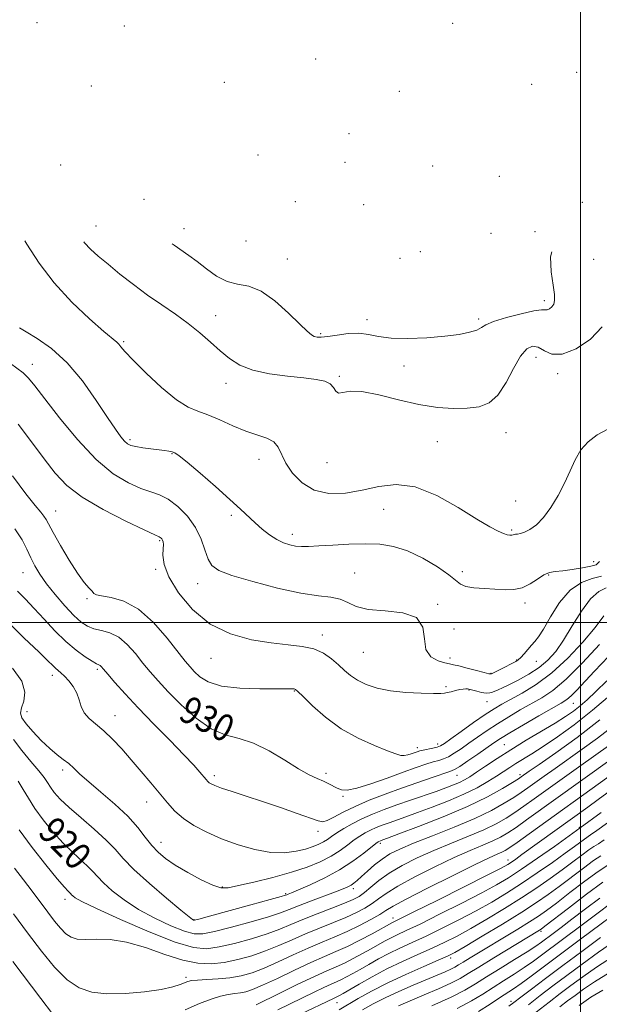
# Model space of a CAD drawing. Extents: x 2119800 to 2122700, y 364800 to 367700.
# Drawn here: x 2121834 to 2122006, y 365387 to 365678 of the extents above; entities that cross this region are included whole.
import ezdxf

# ---------------------------------------------------------------- set-up
doc = ezdxf.new("R2010")
doc.units = 0
doc.header["$MEASUREMENT"] = 0
for name, color, linetype, lineweight in [('32000', 7, 'Continuous', 0), ('DTM SPOT ELEVATION', 2, 'Continuous', 13), ('INDEX CONTOUR', 41, 'Continuous', 13), ('INDEX CONTOUR LABEL', 244, 'Continuous', 0), ('INTERMEDIATE CONTOUR', 44, 'Continuous', 0)]:
    doc.layers.add(name, color=color, linetype=linetype, lineweight=lineweight)
doc.styles.add('Style-ITALICS', font='ITALICS.shx')

msp = doc.modelspace()

# ---------------------------------------------------------------- linework, layer by layer
at = {"layer": '32000', "flags": 128}
for points in [[(2122000, 367500), (2122000, 365000)], [(2120000, 365500), (2122500, 365500)]]:
    msp.add_lwpolyline(points, dxfattribs=at)
at = {"layer": 'DTM SPOT ELEVATION'}
for p in [(2121839.02, 365677.44, 942.2), (2121864.9, 365676.5, 946.8), (2121962.15, 365677.34, 949.9), (2121921.54, 365666.73, 950.6), (2121998.85, 365662.8, 948.4), (2121894.47, 365659.82, 949.5), (2121985.48, 365659.2, 948.6), (2121855.12, 365658.73, 945.5), (2121946.31, 365657.18, 949.2), (2121931.42, 365644.63, 948.4), (2121904.5, 365638.36, 947.1), (2121930.22, 365636.14, 947.9), (2121846.05, 365635.35, 943.7), (2121956.15, 365635.12, 947.4), (2121975.91, 365632.02, 946.9), (2121870.67, 365625.17, 945.3), (2121915.57, 365624.55, 946.2), (2122000.54, 365624.31, 945.2), (2121935.77, 365623.64, 946.4), (2121856.49, 365617.3, 942.8), (2121882.59, 365616.55, 944.7), (2121986.46, 365615.61, 944.3), (2121900.91, 365612.93, 946.1), (2121973.49, 365615.14, 946.2), (2121952.54, 365609.71, 945.9), (2121913.18, 365607.6, 944.9), (2121946.47, 365607.77, 944.4), (2122003.83, 365607.49, 942.5), (2121989.2, 365595.19, 944.4), (2121891.96, 365590.76, 942.7), (2121936.71, 365589.56, 944.4), (2121969.84, 365589.76, 944.3), (2121923.04, 365585.45, 944.2), (2121864.68, 365583.05, 940.2), (2121986.82, 365578.46, 941.2), (2121837.68, 365576.37, 936.6), (2121947.73, 365575.87, 943.5), (2121928.5, 365572.87, 942.2), (2121993.24, 365573.63, 941.6), (2121894.95, 365570.78, 941.4), (2121866.52, 365554.12, 938.3), (2121977.91, 365556.16, 941.2), (2121957.52, 365553.48, 940.8), (2121878.97, 365549.93, 937.9), (2121904.79, 365548.27, 939.3), (2121924.85, 365547.34, 941.4), (2121980.76, 365535.97, 940.7), (2121844.52, 365533.01, 932.8), (2121896.62, 365531.69, 937.7), (2121941.72, 365533.5, 939.2), (2121914.63, 365526.08, 938.5), (2121979.53, 365527.35, 940.2), (2121875.34, 365524.21, 933.83), (2122003.82, 365518.03, 938.7), (2121834.88, 365514.77, 929.2), (2121874.14, 365515.73, 933.83), (2121933.13, 365514.66, 936.9), (2121964.95, 365515.02, 938.5), (2121990.48, 365514.03, 937.8), (2121886.58, 365511.5, 935.3), (2121853.87, 365507.01, 931.79), (2121957.71, 365505.35, 936.1), (2121983.48, 365505.82, 937.6), (2121923.48, 365496.27, 934.5), (2121962.53, 365498.04, 936.7), (2121935.7, 365491.16, 935.1), (2121890.59, 365489.39, 933.3), (2121961.31, 365489.45, 936.5), (2121981.05, 365488.94, 936.1), (2121986.85, 365488.54, 935.3), (2121843.61, 365484.4, 925.47), (2121856.94, 365486.12, 927.72), (2121973.48, 365484.92, 936.1), (2121915.18, 365479.77, 931.9), (2121960.12, 365481.05, 934.2), (2121966.96, 365480.01, 933.9), (2121972.3, 365476.62, 933.3), (2121997.85, 365476.04, 927.1), (2121836.09, 365473.65, 924.9), (2121862.09, 365472.47, 926.7), (2121957.69, 365464.04, 932.5), (2121977.45, 365463.84, 926.9), (2121951.62, 365462.92, 932.5), (2121846.67, 365456.34, 923.6), (2121924.64, 365455.37, 930.4), (2121891.56, 365454.7, 928.4), (2121963.35, 365454.78, 927.2), (2121982.09, 365455, 922.4), (2121871.47, 365446.91, 925.3), (2121929.65, 365448.55, 929.8), (2121922.19, 365438.26, 927.5), (2121999.59, 365439.4, 910.2), (2121875.78, 365434.99, 924.7), (2121940.64, 365434.71, 921.7), (2121978.5, 365429.7, 912.6), (2121893.86, 365421.7, 924.2), (2121932.71, 365421.28, 919.56), (2121847.37, 365418.11, 917.5), (2121912.64, 365419.78, 922.2), (2121885.54, 365412.07, 922.1), (2121944.43, 365412.59, 912.6), (2121988.27, 365408.59, 899.7), (2121961.54, 365400.74, 903.6), (2121883.13, 365395.01, 914.36), (2121927.89, 365387.48, 905.2), (2121979.4, 365387.95, 892.5)]:
    msp.add_point(p, dxfattribs=at)
at = {"layer": 'INDEX CONTOUR'}
for points in [[(2121835.394, 365612.983, 940), (2121836.063, 365611.912, 940), (2121839.643, 365606.375, 940), (2121844.067, 365600.494, 940), (2121849.315, 365594.801, 940), (2121854.577, 365589.826, 940), (2121858.849, 365586.101, 940), (2121862.642, 365582.933, 940), (2121863.24, 365582.358, 940), (2121863.858, 365581.606, 940), (2121865.079, 365580.189, 940), (2121867.464, 365577.659, 940), (2121871.32, 365573.825, 940), (2121875.928, 365569.539, 940), (2121880.312, 365565.912, 940), (2121883.767, 365563.735, 940), (2121886.663, 365562.521, 940), (2121889.642, 365561.465, 940), (2121893.172, 365559.96, 940), (2121897.038, 365558.211, 940), (2121900.852, 365556.624, 940), (2121907.091, 365554.53, 940), (2121909.173, 365553.428, 940), (2121910.483, 365551.865, 940), (2121912.723, 365547.187, 940), (2121914.704, 365544.179, 940), (2121917.506, 365541.285, 940), (2121921.121, 365539.133, 940), (2121925.486, 365538.193, 940), (2121930.326, 365538.296, 940), (2121935.313, 365539.116, 940), (2121940.234, 365540.235, 940), (2121945.342, 365540.878, 940), (2121951.006, 365540.179, 940), (2121957.378, 365537.614, 940), (2121963.755, 365534.031, 940), (2121969.218, 365530.618, 940), (2121973.078, 365528.306, 940), (2121975.575, 365526.991, 940), (2121977.177, 365526.312, 940), (2121978.29, 365525.958, 940), (2121979.068, 365525.815, 940), (2121979.599, 365525.819, 940), (2121979.978, 365525.909, 940), (2121980.316, 365526.029, 940), (2121980.729, 365526.127, 940), (2121981.326, 365526.185, 940), (2121982.188, 365526.331, 940), (2121983.391, 365526.727, 940), (2121984.98, 365527.536, 940), (2121986.881, 365528.925, 940), (2121988.993, 365531.06, 940), (2121991.2, 365534.02, 940), (2121993.345, 365537.534, 940), (2121995.258, 365541.245, 940), (2121996.846, 365544.834, 940), (2121998.339, 365548.147, 940), (2122000.044, 365551.067, 940), (2122002.217, 365553.51, 940), (2122004.903, 365555.52, 940), (2122008.095, 365557.17, 940)], [(2121832.518, 365527.72, 930), (2121834.622, 365524.495, 930), (2121836.04, 365521.658, 930), (2121837.161, 365519.11, 930), (2121838.345, 365516.725, 930), (2121839.83, 365514.271, 930), (2121841.828, 365511.487, 930), (2121844.436, 365508.244, 930), (2121847.304, 365504.939, 930), (2121849.97, 365502.103, 930), (2121852.112, 365500.135, 930), (2121853.956, 365498.911, 930), (2121855.867, 365498.178, 930), (2121858.12, 365497.654, 930), (2121860.63, 365496.953, 930), (2121863.224, 365495.659, 930), (2121865.752, 365493.504, 930), (2121868.158, 365490.795, 930), (2121870.409, 365487.987, 930), (2121872.547, 365485.386, 930), (2121874.903, 365482.711, 930), (2121877.882, 365479.534, 930), (2121881.741, 365475.642, 930), (2121886.146, 365471.686, 930), (2121890.612, 365468.533, 930), (2121894.789, 365466.746, 930), (2121898.854, 365465.663, 930), (2121903.116, 365464.318, 930), (2121907.747, 365462.027, 930), (2121912.366, 365459.239, 930), (2121916.459, 365456.686, 930), (2121919.637, 365454.924, 930), (2121922.023, 365453.808, 930), (2121923.869, 365453.017, 930), (2121925.397, 365452.289, 930), (2121927.917, 365450.986, 930), (2121929.15, 365450.518, 930), (2121930.892, 365450.418, 930), (2121933.695, 365450.945, 930), (2121937.867, 365452.242, 930), (2121942.754, 365453.979, 930), (2121947.457, 365455.709, 930), (2121951.26, 365457.072, 930), (2121954.161, 365458.055, 930), (2121956.342, 365458.731, 930), (2121958, 365459.197, 930), (2121959.406, 365459.644, 930), (2121960.851, 365460.287, 930), (2121962.57, 365461.291, 930), (2121964.592, 365462.636, 930), (2121966.893, 365464.251, 930), (2121969.455, 365466.067, 930), (2121972.278, 365468.025, 930), (2121975.372, 365470.064, 930), (2121978.709, 365472.121, 930), (2121982.124, 365474.114, 930), (2121988.508, 365477.691, 930), (2121991.768, 365479.877, 930), (2121995.69, 365483.205, 930), (2122000.526, 365488.039, 930), (2122005.569, 365493.456, 930)], [(2121833.436, 365453.064, 920), (2121834.983, 365450.607, 920), (2121836.503, 365447.979, 920), (2121838.374, 365445.003, 920), (2121840.86, 365441.59, 920), (2121843.767, 365438.031, 920), (2121846.784, 365434.708, 920), (2121849.629, 365431.927, 920), (2121854.116, 365427.852, 920), (2121855.572, 365426.333, 920), (2121856.917, 365424.828, 920), (2121858.691, 365423.009, 920), (2121861.329, 365420.649, 920), (2121864.833, 365417.926, 920), (2121869.096, 365415.12, 920), (2121873.914, 365412.498, 920), (2121878.68, 365410.283, 920), (2121882.685, 365408.688, 920), (2121885.536, 365407.879, 920), (2121888.1, 365407.846, 920), (2121891.555, 365408.536, 920), (2121896.657, 365409.841, 920), (2121902.464, 365411.438, 920), (2121907.611, 365412.95, 920), (2121911.138, 365414.111, 920), (2121913.713, 365415.093, 920), (2121916.412, 365416.179, 920), (2121919.989, 365417.555, 920), (2121927.367, 365420.323, 920), (2121929.69, 365421.222, 920), (2121931.105, 365421.829, 920), (2121932.036, 365422.326, 920), (2121932.867, 365422.888, 920), (2121933.836, 365423.671, 920), (2121935.139, 365424.827, 920), (2121936.909, 365426.432, 920), (2121939.01, 365428.263, 920), (2121941.241, 365430.021, 920), (2121943.541, 365431.512, 920), (2121946.414, 365432.957, 920), (2121950.503, 365434.681, 920), (2121956.164, 365436.908, 920), (2121962.594, 365439.455, 920), (2121968.701, 365442.038, 920), (2121973.619, 365444.412, 920), (2121977.369, 365446.498, 920), (2121980.2, 365448.26, 920), (2121982.386, 365449.71, 920), (2121984.332, 365451.066, 920), (2121989.153, 365454.521, 920), (2121992.417, 365456.844, 920), (2122000.473, 365462.51, 920), (2122004.944, 365465.732, 920), (2122009.353, 365469.116, 920)], [(2121903.901, 365386.882, 910), (2121910.978, 365390.369, 910), (2121916.272, 365392.951, 910), (2121921.208, 365395.302, 910), (2121924.872, 365396.959, 910), (2121927.599, 365398.143, 910), (2121930.035, 365399.247, 910), (2121932.673, 365400.568, 910), (2121935.395, 365402.022, 910), (2121937.928, 365403.43, 910), (2121941.949, 365405.705, 910), (2121943.727, 365406.643, 910), (2121945.673, 365407.577, 910), (2121948.362, 365408.832, 910), (2121952.447, 365410.789, 910), (2121958.253, 365413.653, 910), (2121964.781, 365416.94, 910), (2121970.707, 365419.991, 910), (2121975.107, 365422.364, 910), (2121978.667, 365424.482, 910), (2121982.475, 365426.988, 910), (2121987.251, 365430.278, 910), (2121992.233, 365433.77, 910), (2121999.895, 365439.201, 910), (2122006.072, 365443.778, 910)], [(2121946.08, 365386.596, 900), (2121953.684, 365389.799, 900), (2121957.922, 365391.621, 900), (2121961.591, 365393.285, 900), (2121964.289, 365394.664, 900), (2121966.713, 365396.097, 900), (2121969.834, 365398.04, 900), (2121974.262, 365400.755, 900), (2121987.83, 365408.963, 900), (2121988.287, 365409.273, 900), (2121989.394, 365410.11, 900), (2121996.364, 365415.512, 900), (2122001.689, 365419.577, 900), (2122006.584, 365423.17, 900)], [(2121984.56, 365386.914, 890), (2121988.045, 365389.614, 890), (2121991.778, 365392.451, 890), (2121995.901, 365395.545, 890), (2122000.485, 365398.947, 890), (2122005.306, 365402.424, 890), (2122010.066, 365405.672, 890)]]:
    msp.add_polyline3d(points, dxfattribs=at)
at = {"layer": 'INTERMEDIATE CONTOUR'}
for points in [[(2121852.907, 365612.609, 942), (2121853.106, 365612.355, 942), (2121854.89, 365610.485, 942), (2121857.176, 365608.415, 942), (2121860.065, 365605.986, 942), (2121863.598, 365603.11, 942), (2121867.587, 365599.98, 942), (2121871.785, 365596.86, 942), (2121875.966, 365593.951, 942), (2121880.001, 365591.196, 942), (2121883.783, 365588.476, 942), (2121887.234, 365585.713, 942), (2121890.376, 365582.988, 942), (2121893.262, 365580.422, 942), (2121896.018, 365578.128, 942), (2121899.071, 365576.187, 942), (2121902.927, 365574.674, 942), (2121907.854, 365573.623, 942), (2121913.192, 365572.92, 942), (2121918.047, 365572.415, 942), (2121921.714, 365571.954, 942), (2121924.24, 365571.394, 942), (2121925.86, 365570.588, 942), (2121926.835, 365569.489, 942), (2121927.523, 365568.438, 942), (2121928.31, 365567.871, 942), (2121929.583, 365568.038, 942), (2121931.75, 365568.439, 942), (2121935.223, 365568.386, 942), (2121940.212, 365567.408, 942), (2121946.113, 365565.899, 942), (2121952.122, 365564.473, 942), (2121957.571, 365563.615, 942), (2121962.338, 365563.303, 942), (2121966.441, 365563.387, 942), (2121969.919, 365563.822, 942), (2121972.897, 365564.967, 942), (2121975.527, 365567.286, 942), (2121977.932, 365570.979, 942), (2121980.143, 365575.197, 942), (2121982.166, 365578.83, 942), (2121984.018, 365580.999, 942), (2121985.759, 365581.771, 942), (2121987.46, 365581.443, 942), (2121989.248, 365580.41, 942), (2121991.477, 365579.443, 942), (2121994.56, 365579.41, 942), (2121998.661, 365580.953, 942), (2122002.954, 365583.819, 942), (2122006.369, 365587.53, 942)], [(2121879.091, 365612.05, 944), (2121879.677, 365611.618, 944), (2121884.013, 365608.585, 944), (2121886.444, 365606.778, 944), (2121889.208, 365604.601, 944), (2121892.213, 365602.453, 944), (2121895.316, 365600.864, 944), (2121898.434, 365600.111, 944), (2121901.718, 365599.488, 944), (2121905.379, 365598.04, 944), (2121909.483, 365595.147, 944), (2121913.524, 365591.542, 944), (2121916.853, 365588.291, 944), (2121919.006, 365586.214, 944), (2121920.266, 365585.143, 944), (2121921.103, 365584.66, 944), (2121921.961, 365584.424, 944), (2121923.186, 365584.397, 944), (2121925.099, 365584.616, 944), (2121927.879, 365585.062, 944), (2121931.137, 365585.497, 944), (2121934.344, 365585.628, 944), (2121937.172, 365585.268, 944), (2121940.114, 365584.663, 944), (2121943.866, 365584.163, 944), (2121948.857, 365584.043, 944), (2121954.449, 365584.262, 944), (2121959.737, 365584.698, 944), (2121963.985, 365585.248, 944), (2121967.124, 365585.871, 944), (2121969.253, 365586.542, 944), (2121970.605, 365587.252, 944), (2121971.963, 365588.061, 944), (2121974.243, 365589.045, 944), (2121978.005, 365590.223, 944), (2121982.381, 365591.368, 944), (2121986.145, 365592.195, 944), (2121988.389, 365592.518, 944), (2121990.093, 365592.56, 944), (2121990.776, 365592.828, 944), (2121991.487, 365593.379, 944), (2121992.042, 365594.196, 944), (2121992.293, 365595.329, 944), (2121992.22, 365597.092, 944), (2121991.837, 365599.866, 944), (2121991.27, 365603.804, 944), (2121991.083, 365608.155, 944), (2121991.426, 365609.651, 944)], [(2121833.842, 365587.151, 938), (2121835.783, 365585.97, 938), (2121839.056, 365584.017, 938), (2121843.296, 365581.043, 938), (2121847.94, 365576.855, 938), (2121852.468, 365571.466, 938), (2121856.543, 365565.724, 938), (2121859.87, 365560.687, 938), (2121862.252, 365557.162, 938), (2121863.862, 365554.967, 938), (2121864.97, 365553.672, 938), (2121865.857, 365552.89, 938), (2121866.845, 365552.41, 938), (2121868.271, 365552.066, 938), (2121870.339, 365551.725, 938), (2121872.73, 365551.388, 938), (2121876.778, 365550.859, 938), (2121878.097, 365550.668, 938), (2121879.063, 365550.482, 938), (2121879.88, 365550.186, 938), (2121881.126, 365549.342, 938), (2121883.473, 365547.428, 938), (2121887.306, 365544.162, 938), (2121891.873, 365540.199, 938), (2121896.133, 365536.432, 938), (2121899.304, 365533.542, 938), (2121903.649, 365529.491, 938), (2121905.738, 365527.657, 938), (2121907.898, 365525.941, 938), (2121910.016, 365524.525, 938), (2121912.003, 365523.543, 938), (2121913.858, 365522.943, 938), (2121915.601, 365522.621, 938), (2121917.329, 365522.492, 938), (2121919.448, 365522.518, 938), (2121922.437, 365522.678, 938), (2121926.582, 365522.933, 938), (2121931.4, 365523.18, 938), (2121936.212, 365523.299, 938), (2121940.521, 365523.152, 938), (2121944.555, 365522.524, 938), (2121948.72, 365521.181, 938), (2121953.236, 365519.025, 938), (2121957.569, 365516.493, 938), (2121960.992, 365514.155, 938), (2121964.409, 365511.361, 938), (2121965.966, 365510.688, 938), (2121968.413, 365510.283, 938), (2121971.487, 365510.036, 938), (2121977.616, 365509.673, 938), (2121980.263, 365509.724, 938), (2121982.717, 365510.263, 938), (2121985.041, 365511.431, 938), (2121987.191, 365512.872, 938), (2121989.098, 365514.102, 938), (2121990.767, 365514.773, 938), (2121992.502, 365515.065, 938), (2121994.685, 365515.294, 938), (2121997.521, 365515.696, 938), (2122000.52, 365516.198, 938), (2122003.018, 365516.648, 938), (2122004.568, 365517.049, 938), (2122005.603, 365518.012, 938)], [(2121831.18, 365576.646, 936), (2121834.93, 365573.851, 936), (2121836.521, 365572.324, 936), (2121838.416, 365570.018, 936), (2121841.314, 365566.223, 936), (2121845.674, 365560.578, 936), (2121850.99, 365554.12, 936), (2121856.516, 365548.237, 936), (2121861.615, 365544.013, 936), (2121866.078, 365541.311, 936), (2121869.805, 365539.689, 936), (2121872.783, 365538.692, 936), (2121875.343, 365537.797, 936), (2121877.905, 365536.471, 936), (2121880.746, 365534.311, 936), (2121883.58, 365531.449, 936), (2121885.979, 365528.155, 936), (2121887.64, 365524.71, 936), (2121888.763, 365521.462, 936), (2121889.67, 365518.775, 936), (2121890.775, 365516.872, 936), (2121892.85, 365515.416, 936), (2121896.756, 365513.933, 936), (2121902.95, 365512.098, 936), (2121910.269, 365510.207, 936), (2121917.145, 365508.708, 936), (2121922.357, 365507.895, 936), (2121926.063, 365507.45, 936), (2121928.77, 365506.902, 936), (2121931.026, 365505.927, 936), (2121933.552, 365504.786, 936), (2121937.113, 365503.889, 936), (2121942.095, 365503.449, 936), (2121947.371, 365502.892, 936), (2121951.436, 365501.449, 936), (2121953.262, 365498.643, 936), (2121953.732, 365495.157, 936), (2121954.202, 365491.966, 936), (2121955.684, 365489.828, 936), (2121957.792, 365488.628, 936), (2121959.794, 365488.032, 936), (2121961.186, 365487.73, 936), (2121962.368, 365487.501, 936), (2121963.97, 365487.143, 936), (2121966.393, 365486.527, 936), (2121969.126, 365485.799, 936), (2121971.428, 365485.174, 936), (2121972.792, 365484.838, 936), (2121973.636, 365484.861, 936), (2121974.612, 365485.282, 936), (2121976.18, 365486.089, 936), (2121980.793, 365488.486, 936), (2121981.539, 365488.962, 936), (2121982.277, 365489.643, 936), (2121983.261, 365490.731, 936), (2121985.49, 365493.294, 936), (2121986.447, 365494.364, 936), (2121987.499, 365495.741, 936), (2121988.966, 365498.068, 936), (2121991.086, 365501.705, 936), (2121993.78, 365505.877, 936), (2121996.892, 365509.524, 936), (2122000.226, 365511.845, 936), (2122003.438, 365513.065, 936), (2122006.147, 365513.671, 936)], [(2121833.503, 365558.697, 934), (2121837.402, 365553.49, 934), (2121841.182, 365548.386, 934), (2121844.447, 365544.153, 934), (2121847.881, 365540.55, 934), (2121852.441, 365537.086, 934), (2121858.651, 365533.445, 934), (2121865.314, 365530.02, 934), (2121870.805, 365527.382, 934), (2121873.924, 365525.925, 934), (2121875.188, 365525.347, 934), (2121875.541, 365525.171, 934), (2121875.765, 365524.996, 934), (2121875.995, 365524.731, 934), (2121876.205, 365524.363, 934), (2121876.367, 365523.852, 934), (2121876.445, 365523.052, 934), (2121876.402, 365521.79, 934), (2121876.306, 365519.893, 934), (2121876.648, 365517.181, 934), (2121878.023, 365513.472, 934), (2121880.882, 365508.768, 934), (2121885.086, 365503.811, 934), (2121890.35, 365499.526, 934), (2121896.342, 365496.618, 934), (2121902.537, 365494.903, 934), (2121908.362, 365493.973, 934), (2121913.36, 365493.436, 934), (2121917.532, 365492.946, 934), (2121920.993, 365492.173, 934), (2121923.86, 365490.881, 934), (2121926.246, 365489.23, 934), (2121928.263, 365487.477, 934), (2121930.051, 365485.832, 934), (2121931.849, 365484.323, 934), (2121933.921, 365482.932, 934), (2121936.505, 365481.657, 934), (2121939.721, 365480.57, 934), (2121943.662, 365479.758, 934), (2121948.262, 365479.278, 934), (2121952.815, 365479.057, 934), (2121956.458, 365478.988, 934), (2121958.595, 365478.989, 934), (2121959.702, 365479.066, 934), (2121960.523, 365479.245, 934), (2121961.636, 365479.535, 934), (2121962.953, 365479.864, 934), (2121964.216, 365480.141, 934), (2121965.221, 365480.297, 934), (2121965.961, 365480.352, 934), (2121966.485, 365480.347, 934), (2121966.867, 365480.31, 934), (2121967.314, 365480.21, 934), (2121969.253, 365479.667, 934), (2121970.675, 365479.325, 934), (2121972.021, 365479.119, 934), (2121973.062, 365479.156, 934), (2121973.885, 365479.385, 934), (2121975.557, 365480.097, 934), (2121976.84, 365480.659, 934), (2121978.775, 365481.571, 934), (2121981.503, 365482.95, 934), (2121984.647, 365484.704, 934), (2121987.703, 365486.688, 934), (2121990.3, 365488.84, 934), (2121992.607, 365491.415, 934), (2121994.932, 365494.751, 934), (2121997.497, 365498.974, 934), (2122000.212, 365503.368, 934), (2122002.902, 365507.003, 934), (2122005.405, 365509.196, 934), (2122007.589, 365510.237, 934)], [(2121831.787, 365543.384, 932), (2121835.749, 365538.114, 932), (2121838.485, 365534.647, 932), (2121840.136, 365532.666, 932), (2121841.091, 365531.499, 932), (2121841.744, 365530.486, 932), (2121843.831, 365526.589, 932), (2121845.958, 365522.821, 932), (2121848.531, 365518.479, 932), (2121851.027, 365514.567, 932), (2121853.018, 365511.859, 932), (2121854.451, 365510.208, 932), (2121855.367, 365509.241, 932), (2121855.909, 365508.625, 932), (2121856.621, 365508.207, 932), (2121858.149, 365507.879, 932), (2121860.955, 365507.444, 932), (2121864.762, 365506.36, 932), (2121869.11, 365503.997, 932), (2121873.541, 365500.032, 932), (2121877.598, 365495.373, 932), (2121882.945, 365488.524, 932), (2121884.343, 365486.848, 932), (2121885.584, 365485.507, 932), (2121887.216, 365483.975, 932), (2121889.738, 365482.426, 932), (2121893.632, 365481.21, 932), (2121899.071, 365480.578, 932), (2121904.989, 365480.389, 932), (2121910.007, 365480.403, 932), (2121913.092, 365480.422, 932), (2121914.594, 365480.409, 932), (2121915.207, 365480.367, 932), (2121915.596, 365480.225, 932), (2121916.309, 365479.61, 932), (2121917.865, 365478.077, 932), (2121920.647, 365475.366, 932), (2121924.494, 365471.972, 932), (2121929.106, 365468.577, 932), (2121934.121, 365465.748, 932), (2121938.912, 365463.579, 932), (2121942.79, 365462.05, 932), (2121945.276, 365461.123, 932), (2121946.737, 365460.691, 932), (2121947.752, 365460.629, 932), (2121948.786, 365460.815, 932), (2121949.836, 365461.136, 932), (2121951.578, 365461.756, 932), (2121952.368, 365461.991, 932), (2121953.374, 365462.231, 932), (2121956.205, 365462.823, 932), (2121957.513, 365463.14, 932), (2121958.502, 365463.5, 932), (2121959.643, 365464.188, 932), (2121961.565, 365465.547, 932), (2121964.651, 365467.761, 932), (2121968.321, 365470.375, 932), (2121971.749, 365472.769, 932), (2121974.367, 365474.505, 932), (2121976.621, 365475.851, 932), (2121982.664, 365479.119, 932), (2121986.856, 365481.675, 932), (2121991.484, 365485.11, 932), (2121996.224, 365489.463, 932), (2122000.645, 365494.173, 932), (2122004.289, 365498.529, 932), (2122006.837, 365501.958, 932)], [(2121833.226, 365509.276, 928), (2121835.48, 365506.969, 928), (2121838.166, 365504.189, 928), (2121841.167, 365500.945, 928), (2121844.342, 365497.55, 928), (2121847.548, 365494.394, 928), (2121850.621, 365491.802, 928), (2121853.323, 365489.844, 928), (2121855.393, 365488.526, 928), (2121856.666, 365487.811, 928), (2121857.341, 365487.485, 928), (2121857.712, 365487.291, 928), (2121858.074, 365486.967, 928), (2121858.732, 365486.216, 928), (2121859.991, 365484.736, 928), (2121862.106, 365482.292, 928), (2121865.117, 365478.921, 928), (2121869.011, 365474.729, 928), (2121873.654, 365469.917, 928), (2121878.412, 365465.061, 928), (2121882.529, 365460.837, 928), (2121885.431, 365457.757, 928), (2121887.272, 365455.697, 928), (2121889.099, 365453.521, 928), (2121889.589, 365452.975, 928), (2121890.027, 365452.588, 928), (2121890.618, 365452.218, 928), (2121891.71, 365451.74, 928), (2121893.691, 365451.032, 928), (2121896.835, 365450.001, 928), (2121900.979, 365448.662, 928), (2121905.847, 365447.057, 928), (2121911.086, 365445.266, 928), (2121916.022, 365443.529, 928), (2121922.254, 365441.278, 928), (2121923.661, 365441.049, 928), (2121924.992, 365441.445, 928), (2121926.963, 365442.442, 928), (2121929.705, 365443.886, 928), (2121933.204, 365445.593, 928), (2121937.403, 365447.402, 928), (2121942.081, 365449.231, 928), (2121946.975, 365451.024, 928), (2121951.785, 365452.709, 928), (2121956.06, 365454.158, 928), (2121961.275, 365455.881, 928), (2121962.608, 365456.465, 928), (2121964.188, 365457.433, 928), (2121966.638, 365459.083, 928), (2121969.541, 365461.085, 928), (2121974.258, 365464.374, 928), (2121976.236, 365465.675, 928), (2121978.995, 365467.358, 928), (2121983.051, 365469.736, 928), (2121987.628, 365472.376, 928), (2121994.25, 365476.15, 928), (2121995.875, 365477.181, 928), (2121997.18, 365478.264, 928), (2121998.775, 365479.863, 928), (2122004.145, 365485.607, 928), (2122008.265, 365489.982, 928)], [(2121830.317, 365500.294, 926), (2121835.262, 365495.369, 926), (2121839.537, 365491.284, 926), (2121842.232, 365488.676, 926), (2121843.674, 365487.243, 926), (2121844.5, 365486.451, 926), (2121846.117, 365485.108, 926), (2121847.174, 365484.129, 926), (2121848.456, 365482.751, 926), (2121849.763, 365481.044, 926), (2121850.837, 365479.129, 926), (2121851.529, 365477.124, 926), (2121852.124, 365475.144, 926), (2121853.016, 365473.3, 926), (2121854.505, 365471.641, 926), (2121858.865, 365467.988, 926), (2121861.415, 365465.521, 926), (2121864.118, 365462.612, 926), (2121866.956, 365459.376, 926), (2121869.883, 365455.95, 926), (2121872.744, 365452.542, 926), (2121877.625, 365446.633, 926), (2121879.835, 365444.226, 926), (2121882.363, 365442.029, 926), (2121885.512, 365439.931, 926), (2121889.304, 365437.919, 926), (2121893.689, 365436.003, 926), (2121898.557, 365434.233, 926), (2121903.554, 365432.808, 926), (2121908.269, 365431.967, 926), (2121912.361, 365431.863, 926), (2121915.786, 365432.296, 926), (2121918.573, 365432.984, 926), (2121920.768, 365433.692, 926), (2121922.486, 365434.39, 926), (2121923.86, 365435.097, 926), (2121925.043, 365435.844, 926), (2121926.272, 365436.7, 926), (2121927.805, 365437.746, 926), (2121929.841, 365439.028, 926), (2121932.339, 365440.459, 926), (2121935.199, 365441.919, 926), (2121938.344, 365443.315, 926), (2121941.781, 365444.67, 926), (2121945.541, 365446.038, 926), (2121949.585, 365447.443, 926), (2121957.198, 365450.044, 926), (2121960.09, 365451.067, 926), (2121962.348, 365451.923, 926), (2121964.135, 365452.685, 926), (2121965.648, 365453.446, 926), (2121967.212, 365454.381, 926), (2121969.186, 365455.688, 926), (2121971.857, 365457.511, 926), (2121975.242, 365459.78, 926), (2121979.285, 365462.373, 926), (2121983.845, 365465.144, 926), (2121992.456, 365470.247, 926), (2121995.512, 365472.15, 926), (2121997.843, 365473.75, 926), (2121999.864, 365475.327, 926), (2122001.968, 365477.159, 926), (2122004.482, 365479.543, 926), (2122007.712, 365482.775, 926)], [(2121831.794, 365486.474, 924), (2121834.56, 365482.643, 924), (2121835.475, 365479.381, 924), (2121835.128, 365476.751, 924), (2121834.434, 365474.72, 924), (2121834.173, 365473.192, 924), (2121834.591, 365471.789, 924), (2121835.798, 365470.065, 924), (2121837.814, 365467.73, 924), (2121840.292, 365465.118, 924), (2121842.794, 365462.717, 924), (2121844.971, 365460.889, 924), (2121846.819, 365459.49, 924), (2121848.426, 365458.245, 924), (2121849.941, 365456.888, 924), (2121851.763, 365455.167, 924), (2121854.356, 365452.836, 924), (2121857.978, 365449.757, 924), (2121862.076, 365446.227, 924), (2121865.889, 365442.652, 924), (2121868.844, 365439.376, 924), (2121871.097, 365436.498, 924), (2121872.989, 365434.054, 924), (2121874.863, 365432.026, 924), (2121877.068, 365430.182, 924), (2121879.953, 365428.235, 924), (2121883.678, 365426.021, 924), (2121887.646, 365423.873, 924), (2121891.069, 365422.243, 924), (2121893.474, 365421.481, 924), (2121895.637, 365421.509, 924), (2121898.651, 365422.145, 924), (2121903.259, 365423.214, 924), (2121908.822, 365424.572, 924), (2121914.35, 365426.085, 924), (2121919.05, 365427.641, 924), (2121922.903, 365429.234, 924), (2121926.086, 365430.879, 924), (2121928.759, 365432.569, 924), (2121931.017, 365434.201, 924), (2121932.94, 365435.648, 924), (2121934.616, 365436.816, 924), (2121936.169, 365437.76, 924), (2121937.73, 365438.566, 924), (2121939.412, 365439.312, 924), (2121941.25, 365440.038, 924), (2121943.262, 365440.769, 924), (2121948.224, 365442.497, 924), (2121951.699, 365443.735, 924), (2121956.066, 365445.347, 924), (2121960.854, 365447.22, 924), (2121965.444, 365449.194, 924), (2121969.336, 365451.123, 924), (2121972.514, 365452.922, 924), (2121975.081, 365454.522, 924), (2121978.999, 365457.096, 924), (2121980.843, 365458.277, 924), (2121985.558, 365461.162, 924), (2121988.892, 365463.292, 924), (2121993.11, 365466.136, 924), (2121998.062, 365469.72, 924), (2122003.525, 365474.03, 924), (2122009.206, 365478.932, 924)], [(2121832.044, 365465.405, 922), (2121834.534, 365462.091, 922), (2121837.25, 365458.885, 922), (2121839.589, 365456.161, 922), (2121841.121, 365454.17, 922), (2121842.107, 365452.671, 922), (2121842.983, 365451.301, 922), (2121844.155, 365449.73, 922), (2121845.916, 365447.772, 922), (2121848.531, 365445.272, 922), (2121852.092, 365442.176, 922), (2121856.007, 365438.822, 922), (2121859.513, 365435.646, 922), (2121862.133, 365432.912, 922), (2121864.554, 365430.203, 922), (2121867.748, 365426.928, 922), (2121872.315, 365422.76, 922), (2121877.352, 365418.419, 922), (2121881.579, 365414.886, 922), (2121884.045, 365412.882, 922), (2121885.096, 365412.084, 922), (2121885.404, 365411.909, 922), (2121885.699, 365411.914, 922), (2121886.932, 365412.218, 922), (2121890.114, 365413.081, 922), (2121902.392, 365416.456, 922), (2121908.056, 365418.024, 922), (2121911.281, 365418.928, 922), (2121912.585, 365419.312, 922), (2121912.983, 365419.453, 922), (2121913.401, 365419.618, 922), (2121914.41, 365420.033, 922), (2121916.49, 365420.912, 922), (2121919.925, 365422.408, 922), (2121924.206, 365424.423, 922), (2121928.626, 365426.797, 922), (2121932.568, 365429.335, 922), (2121935.774, 365431.708, 922), (2121939.392, 365434.605, 922), (2121939.999, 365435.06, 922), (2121940.26, 365435.213, 922), (2121940.72, 365435.405, 922), (2121941.427, 365435.659, 922), (2121942.85, 365436.182, 922), (2121946.201, 365437.427, 922), (2121952.031, 365439.621, 922), (2121959.275, 365442.465, 922), (2121966.468, 365445.527, 922), (2121972.393, 365448.412, 922), (2121976.844, 365450.874, 922), (2121979.864, 365452.701, 922), (2121981.573, 365453.77, 922), (2121982.393, 365454.301, 922), (2121984.787, 365455.981, 922), (2121987.738, 365458.028, 922), (2121992.69, 365461.479, 922), (2121998.987, 365466.02, 922), (2122005.695, 365471.173, 922)], [(2121832.352, 365427.324, 916), (2121835.023, 365423.893, 916), (2121837.611, 365420.513, 916), (2121842.282, 365414.27, 916), (2121844.257, 365411.663, 916), (2121846.015, 365409.521, 916), (2121847.612, 365407.912, 916), (2121849.152, 365406.878, 916), (2121850.934, 365406.34, 916), (2121853.305, 365406.192, 916), (2121856.542, 365406.269, 916), (2121860.649, 365406.173, 916), (2121865.559, 365405.449, 916), (2121871.122, 365403.83, 916), (2121876.849, 365401.812, 916), (2121882.167, 365400.078, 916), (2121886.669, 365399.165, 916), (2121890.617, 365399.021, 916), (2121894.437, 365399.447, 916), (2121898.458, 365400.265, 916), (2121902.609, 365401.402, 916), (2121906.721, 365402.804, 916), (2121910.677, 365404.413, 916), (2121914.574, 365406.142, 916), (2121918.559, 365407.897, 916), (2121922.708, 365409.597, 916), (2121926.788, 365411.216, 916), (2121930.494, 365412.74, 916), (2121933.591, 365414.165, 916), (2121936.128, 365415.522, 916), (2121938.225, 365416.849, 916), (2121940.104, 365418.22, 916), (2121942.401, 365419.846, 916), (2121945.853, 365421.971, 916), (2121950.902, 365424.716, 916), (2121956.817, 365427.708, 916), (2121962.567, 365430.447, 916), (2121967.328, 365432.555, 916), (2121971.078, 365434.125, 916), (2121973.998, 365435.369, 916), (2121976.316, 365436.502, 916), (2121978.452, 365437.759, 916), (2121980.871, 365439.378, 916), (2121983.998, 365441.579, 916), (2122017.318, 365465.505, 916)], [(2121833.765, 365438.704, 918), (2121837.565, 365433.449, 918), (2121841.618, 365428.29, 918), (2121845.038, 365424.145, 918), (2121847.165, 365421.678, 918), (2121848.239, 365420.523, 918), (2121848.719, 365420.058, 918), (2121849.01, 365419.755, 918), (2121849.279, 365419.454, 918), (2121849.634, 365419.09, 918), (2121850.343, 365418.538, 918), (2121852.314, 365417.434, 918), (2121856.614, 365415.355, 918), (2121863.784, 365412.115, 918), (2121872.264, 365408.483, 918), (2121879.965, 365405.466, 918), (2121885.374, 365403.843, 918), (2121889.267, 365403.474, 918), (2121892.996, 365403.991, 918), (2121897.557, 365405.053, 918), (2121902.536, 365406.42, 918), (2121907.166, 365407.877, 918), (2121910.918, 365409.266, 918), (2121914.229, 365410.65, 918), (2121917.777, 365412.145, 918), (2121921.995, 365413.813, 918), (2121926.354, 365415.483, 918), (2121930.082, 365416.927, 918), (2121932.636, 365418.01, 918), (2121934.391, 365418.962, 918), (2121935.952, 365420.109, 918), (2121937.844, 365421.694, 918), (2121940.269, 365423.645, 918), (2121943.349, 365425.812, 918), (2121947.163, 365428.059, 918), (2121951.608, 365430.325, 918), (2121956.535, 365432.564, 918), (2121961.746, 365434.732, 918), (2121966.836, 365436.79, 918), (2121971.35, 365438.703, 918), (2121974.968, 365440.457, 918), (2121977.911, 365442.129, 918), (2121980.535, 365443.819, 918), (2121983.2, 365445.65, 918), (2121986.272, 365447.831, 918), (2122000.047, 365457.708, 918), (2122008.256, 365463.54, 918)], [(2121832.043, 365413.776, 914), (2121836.223, 365408.166, 914), (2121840.322, 365402.776, 914), (2121844.235, 365398.032, 914), (2121847.934, 365394.315, 914), (2121851.473, 365391.896, 914), (2121855.25, 365390.601, 914), (2121859.748, 365390.148, 914), (2121865.206, 365390.27, 914), (2121870.889, 365390.768, 914), (2121875.821, 365391.458, 914), (2121879.262, 365392.179, 914), (2121881.422, 365392.846, 914), (2121883.709, 365393.784, 914), (2121884.8, 365394.04, 914), (2121886.542, 365394.215, 914), (2121889.277, 365394.364, 914), (2121892.661, 365394.567, 914), (2121896.174, 365394.909, 914), (2121899.446, 365395.48, 914), (2121902.692, 365396.384, 914), (2121906.276, 365397.731, 914), (2121910.436, 365399.56, 914), (2121914.918, 365401.635, 914), (2121919.342, 365403.649, 914), (2121923.42, 365405.381, 914), (2121927.222, 365406.948, 914), (2121930.907, 365408.552, 914), (2121934.547, 365410.32, 914), (2121937.865, 365412.081, 914), (2121940.497, 365413.59, 914), (2121942.364, 365414.747, 914), (2121944.533, 365416.047, 914), (2121948.356, 365418.13, 914), (2121954.641, 365421.373, 914), (2121962.025, 365425.09, 914), (2121968.599, 365428.33, 914), (2121972.91, 365430.379, 914), (2121975.32, 365431.46, 914), (2121976.646, 365432.034, 914), (2121977.665, 365432.547, 914), (2121978.993, 365433.389, 914), (2121981.206, 365434.937, 914), (2121984.709, 365437.445, 914), (2122008.305, 365454.436, 914)], [(2121882.867, 365385.437, 912), (2121887.133, 365387.259, 912), (2121890.561, 365388.597, 912), (2121893.342, 365389.484, 912), (2121895.648, 365389.978, 912), (2121897.589, 365390.227, 912), (2121899.258, 365390.407, 912), (2121900.833, 365390.704, 912), (2121902.825, 365391.367, 912), (2121905.831, 365392.657, 912), (2121910.195, 365394.707, 912), (2121915.262, 365397.128, 912), (2121920.125, 365399.401, 912), (2121924.119, 365401.157, 912), (2121927.541, 365402.617, 912), (2121930.928, 365404.149, 912), (2121934.629, 365405.999, 912), (2121938.23, 365407.907, 912), (2121944.268, 365411.218, 912), (2121946.632, 365412.373, 912), (2121950.648, 365414.368, 912), (2121957.488, 365417.791, 912), (2121965.466, 365421.8, 912), (2121972.334, 365425.266, 912), (2121976.426, 365427.359, 912), (2121978.399, 365428.431, 912), (2121979.493, 365429.128, 912), (2121980.772, 365430.013, 912), (2121982.602, 365431.309, 912), (2122002.154, 365445.404, 912), (2122005.173, 365447.606, 912), (2122012.063, 365452.676, 912)], [(2121910.315, 365385.406, 908), (2121921.056, 365390.644, 908), (2121923.992, 365392.043, 908), (2121926.13, 365393.009, 908), (2121927.72, 365393.7, 908), (2121929.141, 365394.344, 908), (2121930.716, 365395.136, 908), (2121932.559, 365396.136, 908), (2121934.729, 365397.37, 908), (2121937.263, 365398.838, 908), (2121940.107, 365400.445, 908), (2121943.186, 365402.069, 908), (2121946.468, 365403.64, 908), (2121950.093, 365405.292, 908), (2121954.247, 365407.209, 908), (2121959.017, 365409.515, 908), (2121964.097, 365412.081, 908), (2121969.081, 365414.716, 908), (2121973.679, 365417.291, 908), (2121978.057, 365419.914, 908), (2121982.498, 365422.755, 908), (2121987.148, 365425.891, 908), (2121991.627, 365429.015, 908), (2121995.421, 365431.727, 908), (2121998.148, 365433.72, 908), (2122001.099, 365435.899, 908), (2122002.951, 365437.136, 908), (2122004.778, 365438.42, 908), (2122011.787, 365443.529, 908)], [(2121916.832, 365383.998, 906), (2121926.776, 365388.784, 906), (2121928.247, 365389.441, 906), (2121928.76, 365389.705, 906), (2121929.723, 365390.251, 906), (2121934.448, 365393.025, 906), (2121938.265, 365395.185, 906), (2121942.646, 365397.494, 906), (2121947.262, 365399.702, 906), (2121951.823, 365401.751, 906), (2121956.046, 365403.63, 906), (2121959.781, 365405.377, 906), (2121963.412, 365407.222, 906), (2121967.454, 365409.442, 906), (2121972.251, 365412.218, 906), (2121977.448, 365415.345, 906), (2121982.52, 365418.523, 906), (2121987.044, 365421.504, 906), (2121991.02, 365424.259, 906), (2121994.551, 365426.816, 906), (2121997.702, 365429.168, 906), (2122000.384, 365431.188, 906), (2122002.47, 365432.717, 906), (2122003.947, 365433.703, 906), (2122005.262, 365434.522, 906), (2122006.982, 365435.657, 906)], [(2121928.546, 365385.438, 904), (2121934.128, 365388.706, 904), (2121938.089, 365390.919, 904), (2121942.86, 365393.37, 904), (2121948.28, 365395.898, 904), (2121953.582, 365398.227, 904), (2121957.845, 365400.051, 904), (2121960.546, 365401.239, 904), (2121962.728, 365402.363, 904), (2121965.828, 365404.167, 904), (2121970.823, 365407.145, 904), (2121976.839, 365410.777, 904), (2121982.542, 365414.29, 904), (2121986.941, 365417.117, 904), (2121990.413, 365419.504, 904), (2121993.68, 365421.905, 904), (2122000.819, 365427.318, 904), (2122003.842, 365429.535, 904), (2122005.972, 365430.954, 904)], [(2121935.415, 365385.36, 902), (2121938.582, 365387.129, 902), (2121942.096, 365388.921, 902), (2121946.178, 365390.809, 902), (2121950.445, 365392.667, 902), (2121957.5, 365395.646, 902), (2121959.863, 365396.658, 902), (2121961.563, 365397.427, 902), (2121962.762, 365398.039, 902), (2121963.839, 365398.676, 902), (2121965.226, 365399.54, 902), (2121967.276, 365400.796, 902), (2121981.405, 365409.31, 902), (2121984.895, 365411.452, 902), (2121987.528, 365413.143, 902), (2121989.892, 365414.801, 902), (2121992.81, 365416.994, 902), (2121996.81, 365420.064, 902), (2122001.254, 365423.447, 902), (2122005.213, 365426.352, 902), (2122007.998, 365428.205, 902)], [(2121955.98, 365386.584, 898), (2121961.619, 365389.143, 898), (2121965.732, 365391.237, 898), (2121968.909, 365393.108, 898), (2121972.15, 365395.158, 898), (2121976.157, 365397.645, 898), (2121980.417, 365400.263, 898), (2121984.12, 365402.56, 898), (2121986.684, 365404.217, 898), (2121988.453, 365405.448, 898), (2121991.856, 365407.977, 898), (2121994.263, 365409.788, 898), (2121997.427, 365412.2, 898), (2122001.396, 365415.251, 898), (2122005.63, 365418.453, 898)], [(2121963.435, 365385.75, 896), (2121967.689, 365388.022, 896), (2121971.05, 365390.074, 896), (2121974.063, 365392.031, 896), (2121977.153, 365393.994, 896), (2121980.271, 365395.956, 896), (2121983.248, 365397.886, 896), (2121986.006, 365399.79, 896), (2121988.818, 365401.842, 896), (2122000.08, 365410.237, 896), (2122004.035, 365413.205, 896), (2122010.063, 365417.764, 896)], [(2121969.779, 365384.864, 894), (2121973.208, 365387.047, 894), (2121975.975, 365388.905, 894), (2121980.124, 365391.649, 894), (2121982.377, 365393.211, 894), (2121985.328, 365395.363, 894), (2121999.984, 365406.293, 894), (2122014.811, 365417.304, 894)], [(2121978.736, 365386.438, 892), (2121980.256, 365387.589, 892), (2121982.29, 365389.147, 892), (2121985.428, 365391.53, 892), (2121989.626, 365394.696, 892), (2121994.687, 365398.49, 892), (2122000.326, 365402.687, 892), (2122005.91, 365406.786, 892)], [(2121831.895, 365399.696, 912), (2121840.203, 365388.744, 912), (2121847.089, 365379.717, 912)], [(2121986.829, 365384.68, 888), (2121990.662, 365387.699, 888), (2121993.929, 365390.205, 888), (2121997.114, 365392.599, 888), (2122000.644, 365395.208, 888), (2122004.703, 365398.063, 888), (2122009.415, 365401.125, 888)], [(2121993.847, 365386.246, 886), (2121996.151, 365388.017, 886), (2121998.328, 365389.654, 886), (2122000.803, 365391.468, 886), (2122004.1, 365393.702, 886), (2122008.763, 365396.579, 886)], [(2121999.541, 365386.709, 884), (2122000.906, 365387.698, 884), (2122003.049, 365389.097, 884), (2122006.602, 365391.21, 884)]]:
    msp.add_polyline3d(points, dxfattribs=at)

# ---------------------------------------------------------------- texts
at = {"layer": 'INDEX CONTOUR LABEL', "style": 'Style-ITALICS', "width": 0.875}
for s, rotation, p in [('930', 332.7, (2121880.521, 365471.535, 930)), ('920', 314.2, (2121838.983, 365437.589, 920))]:
    msp.add_text(s, height=8, rotation=rotation, dxfattribs=at).set_placement(p)

doc.saveas('drawing.dxf')
